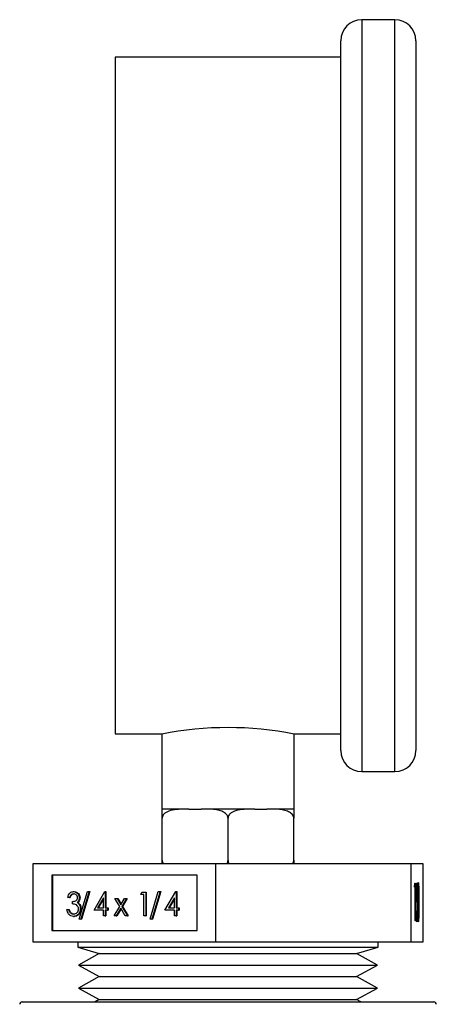
# Model space of a CAD drawing. Units: inches. Extents: x 0.4 to 10.6, y 0.4 to 8.1.
# Drawn here: x 2.9 to 2.9, y 3 to 3.1 of the extents above; entities that cross this region are included whole.
import ezdxf

# ---------------------------------------------------------------- set-up
doc = ezdxf.new("R2010")
doc.units = ezdxf.units.IN
doc.header["$MEASUREMENT"] = 0

msp = doc.modelspace()

# ---------------------------------------------------------------- linework, layer by layer
at = {"color": 7, "linetype": 'Continuous', "lineweight": 25}
for p, q in [((2.90779, 3.14264), (2.90412, 3.14264)), ((2.90179, 3.06164), (2.90179, 3.14031)), ((2.91012, 3.14031), (2.91012, 3.06164)), ((2.90179, 3.13848), (2.87679, 3.13848)), ((2.87679, 3.13848), (2.87679, 3.06348)), ((2.87679, 3.06348), (2.88195, 3.06348)), ((2.88195, 3.06348), (2.88195, 3.05514)), ((2.89662, 3.06348), (2.90179, 3.06348)), ((2.89662, 3.05514), (2.89662, 3.06348)), ((2.90412, 3.05931), (2.90779, 3.05931)), ((2.88195, 3.05514), (2.88199, 3.05514)), ((2.88445, 3.05514), (2.88199, 3.05514)), ((2.88496, 3.05514), (2.88445, 3.05514)), ((2.88496, 3.05514), (2.88632, 3.05514)), ((2.88683, 3.05514), (2.88632, 3.05514)), ((2.89174, 3.05514), (2.88683, 3.05514)), ((2.89226, 3.05514), (2.89174, 3.05514)), ((2.89226, 3.05514), (2.89361, 3.05514)), ((2.89412, 3.05514), (2.89361, 3.05514)), ((2.89658, 3.05514), (2.89412, 3.05514)), ((2.89658, 3.05514), (2.89662, 3.05514)), ((2.88199, 3.04948), (2.88199, 3.05414)), ((2.88929, 3.04948), (2.88929, 3.05414)), ((2.89658, 3.04948), (2.89658, 3.05414)), ((2.88795, 3.0491), (2.86765, 3.0491)), ((2.86765, 3.0491), (2.86765, 3.04043)), ((2.88795, 3.04043), (2.88795, 3.0491)), ((2.90959, 3.0491), (2.88795, 3.0491)), ((2.90959, 3.04043), (2.90959, 3.0491)), ((2.91092, 3.0491), (2.90959, 3.0491)), ((2.91092, 3.04043), (2.91092, 3.0491)), ((2.88586, 3.04783), (2.86974, 3.04783)), ((2.86974, 3.04783), (2.86974, 3.0417)), ((2.86981, 3.04783), (2.86981, 3.0417)), ((2.88586, 3.0417), (2.88586, 3.04783)), ((2.90998, 3.0465), (2.90999, 3.04693)), ((2.90999, 3.04693), (2.91004, 3.04693)), ((2.91004, 3.04693), (2.91004, 3.04276)), ((2.91015, 3.04485), (2.91017, 3.04693)), ((2.91017, 3.04693), (2.91027, 3.04693)), ((2.91027, 3.04693), (2.91027, 3.0465)), ((2.87216, 3.04602), (2.87223, 3.04602)), ((2.87278, 3.04296), (2.8737, 3.04602)), ((2.8739, 3.04602), (2.87298, 3.04296)), ((2.87398, 3.04602), (2.87306, 3.04296)), ((2.8737, 3.04602), (2.8739, 3.04602)), ((2.8739, 3.04602), (2.87398, 3.04602)), ((2.87444, 3.04394), (2.87564, 3.04602)), ((2.87564, 3.04602), (2.87568, 3.04602)), ((2.87568, 3.04602), (2.87568, 3.0442)), ((2.87568, 3.04602), (2.87575, 3.04602)), ((2.87575, 3.04602), (2.87575, 3.0442)), ((2.87962, 3.04568), (2.87975, 3.04595)), ((2.87996, 3.04568), (2.87962, 3.04568)), ((2.87975, 3.04595), (2.88016, 3.04595)), ((2.87996, 3.04333), (2.87996, 3.04568)), ((2.88016, 3.04595), (2.88016, 3.04333)), ((2.88016, 3.04595), (2.88023, 3.04595)), ((2.88023, 3.04595), (2.88023, 3.04333)), ((2.88064, 3.04296), (2.88156, 3.04602)), ((2.88176, 3.04602), (2.88084, 3.04296)), ((2.88183, 3.04602), (2.88092, 3.04296)), ((2.88156, 3.04602), (2.88176, 3.04602)), ((2.88176, 3.04602), (2.88183, 3.04602)), ((2.8823, 3.04394), (2.8835, 3.04602)), ((2.8835, 3.04602), (2.88354, 3.04602)), ((2.88354, 3.04602), (2.88354, 3.0442)), ((2.88354, 3.04602), (2.88361, 3.04602)), ((2.88361, 3.04602), (2.88361, 3.0442)), ((2.91002, 3.0465), (2.90998, 3.0465)), ((2.91002, 3.04276), (2.91002, 3.0465)), ((2.91017, 3.0465), (2.91019, 3.0465)), ((2.91019, 3.0465), (2.91018, 3.04541)), ((2.91027, 3.0465), (2.91019, 3.0465)), ((2.91032, 3.04661), (2.91038, 3.04661)), ((2.87171, 3.04535), (2.87151, 3.04535)), ((2.87171, 3.04535), (2.87178, 3.04535)), ((2.87204, 3.04464), (2.87204, 3.04491)), ((2.87255, 3.0448), (2.87262, 3.0448)), ((2.87279, 3.04458), (2.87286, 3.04458)), ((2.8728, 3.04534), (2.87288, 3.04534)), ((2.87548, 3.04534), (2.87483, 3.0442)), ((2.87548, 3.04522), (2.8749, 3.0442)), ((2.87548, 3.0442), (2.87548, 3.04534)), ((2.87675, 3.04525), (2.87698, 3.04525)), ((2.87728, 3.04436), (2.87675, 3.04525)), ((2.87698, 3.04525), (2.8774, 3.04456)), ((2.87698, 3.04525), (2.87706, 3.04525)), ((2.87706, 3.04525), (2.87743, 3.04462)), ((2.8774, 3.04456), (2.87781, 3.04525)), ((2.87804, 3.04525), (2.87751, 3.04436)), ((2.87812, 3.04525), (2.87759, 3.04436)), ((2.87781, 3.04525), (2.87804, 3.04525)), ((2.87804, 3.04525), (2.87812, 3.04525)), ((2.88334, 3.04534), (2.88269, 3.0442)), ((2.88334, 3.04522), (2.88276, 3.0442)), ((2.88334, 3.0442), (2.88334, 3.04534)), ((2.91015, 3.04506), (2.9102, 3.04506)), ((2.91016, 3.04541), (2.91018, 3.04541)), ((2.87142, 3.04404), (2.87162, 3.04404)), ((2.87162, 3.04404), (2.87169, 3.04404)), ((2.87179, 3.04367), (2.87187, 3.04367)), ((2.87292, 3.04411), (2.87299, 3.04411)), ((2.87548, 3.04394), (2.87444, 3.04394)), ((2.87483, 3.0442), (2.87548, 3.0442)), ((2.87548, 3.04333), (2.87548, 3.04394)), ((2.87568, 3.0442), (2.87593, 3.0442)), ((2.87593, 3.04394), (2.87568, 3.04394)), ((2.87568, 3.04394), (2.87568, 3.04333)), ((2.87575, 3.04394), (2.87575, 3.04333)), ((2.87593, 3.0442), (2.87593, 3.04394)), ((2.87593, 3.0442), (2.876, 3.0442)), ((2.87593, 3.04394), (2.876, 3.04394)), ((2.876, 3.0442), (2.876, 3.04394)), ((2.87666, 3.04333), (2.87728, 3.04436)), ((2.8774, 3.04416), (2.8769, 3.04333)), ((2.87743, 3.0441), (2.87697, 3.04333)), ((2.87789, 3.04333), (2.8774, 3.04416)), ((2.87751, 3.04436), (2.87813, 3.04333)), ((2.87751, 3.04436), (2.87759, 3.04436)), ((2.87759, 3.04436), (2.8782, 3.04333)), ((2.88334, 3.04394), (2.8823, 3.04394)), ((2.88269, 3.0442), (2.88334, 3.0442)), ((2.88334, 3.04333), (2.88334, 3.04394)), ((2.88354, 3.0442), (2.88379, 3.0442)), ((2.88379, 3.04394), (2.88354, 3.04394)), ((2.88354, 3.04394), (2.88354, 3.04333)), ((2.88361, 3.04394), (2.88361, 3.04333)), ((2.88379, 3.0442), (2.88379, 3.04394)), ((2.88379, 3.0442), (2.88386, 3.0442)), ((2.88379, 3.04394), (2.88386, 3.04394)), ((2.88386, 3.0442), (2.88386, 3.04394)), ((2.91013, 3.04383), (2.91015, 3.04383)), ((2.91025, 3.04413), (2.91028, 3.04413)), ((2.87216, 3.04326), (2.87223, 3.04326)), ((2.87298, 3.04296), (2.87278, 3.04296)), ((2.87298, 3.04296), (2.87306, 3.04296)), ((2.87568, 3.04333), (2.87548, 3.04333)), ((2.87568, 3.04333), (2.87575, 3.04333)), ((2.8769, 3.04333), (2.87666, 3.04333)), ((2.8769, 3.04333), (2.87697, 3.04333)), ((2.87813, 3.04333), (2.87789, 3.04333)), ((2.87813, 3.04333), (2.8782, 3.04333)), ((2.88016, 3.04333), (2.87996, 3.04333)), ((2.88016, 3.04333), (2.88023, 3.04333)), ((2.88084, 3.04296), (2.88064, 3.04296)), ((2.88084, 3.04296), (2.88092, 3.04296)), ((2.88354, 3.04333), (2.88334, 3.04333)), ((2.88354, 3.04333), (2.88361, 3.04333)), ((2.91004, 3.04276), (2.91002, 3.04276)), ((2.91014, 3.04309), (2.9102, 3.04309)), ((2.91032, 3.04309), (2.91038, 3.04309)), ((2.86974, 3.0417), (2.88586, 3.0417)), ((2.86765, 3.04043), (2.88795, 3.04043)), ((2.87262, 3.04043), (2.87262, 3.03987)), ((2.88795, 3.04043), (2.90959, 3.04043)), ((2.90595, 3.03987), (2.90595, 3.04043)), ((2.90959, 3.04043), (2.91092, 3.04043)), ((2.87262, 3.03987), (2.87502, 3.03914)), ((2.87262, 3.03987), (2.90595, 3.03987)), ((2.87502, 3.03914), (2.87272, 3.03787)), ((2.87502, 3.03914), (2.90355, 3.03914)), ((2.90355, 3.03914), (2.90595, 3.03987)), ((2.90585, 3.03787), (2.90355, 3.03914)), ((2.87272, 3.03787), (2.87502, 3.0366)), ((2.87272, 3.03787), (2.90585, 3.03787)), ((2.90355, 3.0366), (2.90585, 3.03787)), ((2.87502, 3.0366), (2.87272, 3.03532)), ((2.87502, 3.0366), (2.90355, 3.0366)), ((2.90585, 3.03532), (2.90355, 3.0366)), ((2.87272, 3.03532), (2.87502, 3.03405)), ((2.87272, 3.03532), (2.90585, 3.03532)), ((2.90355, 3.03405), (2.90585, 3.03532)), ((2.86645, 3.03379), (2.91212, 3.03379)), ((2.87502, 3.03405), (2.87454, 3.03379)), ((2.87502, 3.03405), (2.90355, 3.03405)), ((2.90403, 3.03379), (2.90355, 3.03405))]:
    msp.add_line(p, q, dxfattribs=at)
at = {"color": 8, "linetype": 'Continuous', "lineweight": 25}
for p, q in [((2.90412, 3.14264), (2.90412, 3.05931)), ((2.90779, 3.05931), (2.90779, 3.14264))]:
    msp.add_line(p, q, dxfattribs=at)
at = {"color": 7, "linetype": 'Continuous', "lineweight": 25}
for centre, radius, start, end in [((2.90412, 3.14031), 0.00233, 90, 180), ((2.90779, 3.14031), 0.00233, 0, 90), ((2.88929, 3.02638), 0.03781, 78.8175, 101.1825), ((2.90412, 3.06164), 0.00233, 180, 270), ((2.90779, 3.06164), 0.00233, 270, 0), ((2.86645, 3.03352), 0.000262, 90, 180), ((2.91212, 3.03352), 0.000262, 0, 90)]:
    msp.add_arc(centre, radius, start, end, dxfattribs=at)
for points, knots in [([(2.88445, 3.05514), (2.88386, 3.05514), (2.88316, 3.05514), (2.88242, 3.0548), (2.88219, 3.05463), (2.88205, 3.05442), (2.882, 3.05426), (2.882, 3.05417), (2.88199, 3.05414)], [0, 0, 0, 0, 0.621969, 0.734448, 0.847565, 0.913365, 0.979757, 1, 1, 1, 1]), ([(2.88199, 3.05414), (2.88199, 3.0542), (2.88199, 3.05432), (2.88199, 3.05451), (2.88199, 3.05474), (2.88199, 3.05506), (2.88199, 3.05514), (2.88199, 3.05514), (2.88199, 3.05514)], [0, 0, 0, 0, 0.0550233, 0.1097832, 0.2013921, 0.3611902, 0.8039872, 1, 1, 1, 1]), ([(2.88929, 3.05414), (2.88928, 3.0542), (2.88927, 3.05432), (2.88917, 3.05451), (2.88896, 3.05474), (2.88836, 3.05506), (2.88761, 3.05514), (2.88701, 3.05514), (2.88683, 3.05514)], [0, 0, 0, 0, 0.055019, 0.109788, 0.201385, 0.361205, 0.803975, 1, 1, 1, 1]), ([(2.89174, 3.05514), (2.89115, 3.05514), (2.89045, 3.05514), (2.88972, 3.0548), (2.88949, 3.05463), (2.88934, 3.05442), (2.88929, 3.05426), (2.88929, 3.05417), (2.88929, 3.05414)], [0, 0, 0, 0, 0.621973, 0.734454, 0.847555, 0.913372, 0.979755, 1, 1, 1, 1]), ([(2.89658, 3.05414), (2.89657, 3.0542), (2.89656, 3.05432), (2.89647, 3.05451), (2.89625, 3.05474), (2.89566, 3.05506), (2.8949, 3.05514), (2.8943, 3.05514), (2.89412, 3.05514)], [0, 0, 0, 0, 0.055024, 0.109793, 0.201392, 0.361195, 0.803999, 1, 1, 1, 1]), ([(2.89658, 3.05514), (2.89658, 3.05514), (2.89658, 3.05514), (2.89658, 3.0548), (2.89658, 3.05463), (2.89658, 3.05442), (2.89658, 3.05426), (2.89658, 3.05417), (2.89658, 3.05414)], [0, 0, 0, 0, 0.621974, 0.734445, 0.847559, 0.91337, 0.979757, 1, 1, 1, 1]), ([(2.88199, 3.04948), (2.882, 3.04942), (2.88201, 3.0493), (2.88207, 3.04917), (2.88212, 3.04911), (2.88213, 3.0491)], [0, 0, 0, 0, 0.424514, 0.846989, 1, 1, 1, 1]), ([(2.88199, 3.0491), (2.88199, 3.04913), (2.88199, 3.04922), (2.88199, 3.04936), (2.88199, 3.04946), (2.88199, 3.04948)], [0, 0, 0, 0, 0.328621, 0.843095, 1, 1, 1, 1]), ([(2.88915, 3.0491), (2.88918, 3.04913), (2.88924, 3.04922), (2.88928, 3.04936), (2.88929, 3.04946), (2.88929, 3.04948)], [0, 0, 0, 0, 0.32867, 0.843101, 1, 1, 1, 1]), ([(2.88929, 3.04948), (2.88929, 3.04942), (2.8893, 3.0493), (2.88936, 3.04917), (2.88941, 3.04911), (2.88942, 3.0491)], [0, 0, 0, 0, 0.424531, 0.847098, 1, 1, 1, 1]), ([(2.89644, 3.0491), (2.89647, 3.04913), (2.89653, 3.04922), (2.89657, 3.04936), (2.89658, 3.04946), (2.89658, 3.04948)], [0, 0, 0, 0, 0.328575, 0.843074, 1, 1, 1, 1]), ([(2.89658, 3.04948), (2.89658, 3.04942), (2.89658, 3.0493), (2.89658, 3.04917), (2.89658, 3.04911), (2.89658, 3.0491)], [0, 0, 0, 0, 0.424543, 0.847053, 1, 1, 1, 1]), ([(2.9103, 3.04485), (2.9103, 3.04534), (2.9103, 3.04597), (2.91032, 3.04659), (2.91034, 3.04684), (2.91036, 3.04701), (2.91037, 3.04703), (2.91038, 3.04704)], [0, 0, 0, 0, 0.498698, 0.624169, 0.749485, 0.874749, 1, 1, 1, 1]), ([(2.91038, 3.04704), (2.91038, 3.04703), (2.9104, 3.04701), (2.91042, 3.04679), (2.91045, 3.0461), (2.91045, 3.04535), (2.91045, 3.04485)], [0, 0, 0, 0, 0.12562, 0.251238, 0.500613, 1, 1, 1, 1]), ([(2.87151, 3.04535), (2.87153, 3.04545), (2.87159, 3.04565), (2.87175, 3.04587), (2.87196, 3.046), (2.87209, 3.04601), (2.87216, 3.04602)], [0, 0, 0, 0, 0.280297, 0.559691, 0.779729, 1, 1, 1, 1]), ([(2.87217, 3.04575), (2.87211, 3.04575), (2.87199, 3.04574), (2.87181, 3.0456), (2.87175, 3.04545), (2.87171, 3.04535)], [0, 0, 0, 0, 0.280648, 0.560416, 1, 1, 1, 1]), ([(2.87224, 3.04575), (2.87218, 3.04575), (2.87207, 3.04574), (2.87188, 3.0456), (2.87182, 3.04545), (2.87178, 3.04535)], [0, 0, 0, 0, 0.280644, 0.560407, 1, 1, 1, 1]), ([(2.87216, 3.04602), (2.87225, 3.04601), (2.87243, 3.04599), (2.87264, 3.04582), (2.87278, 3.04559), (2.8728, 3.04542), (2.8728, 3.04534)], [0, 0, 0, 0, 0.280095, 0.559857, 0.780087, 1, 1, 1, 1]), ([(2.87261, 3.04534), (2.8726, 3.04541), (2.87257, 3.04555), (2.87241, 3.04572), (2.87226, 3.04574), (2.87217, 3.04575)], [0, 0, 0, 0, 0.278908, 0.560042, 1, 1, 1, 1]), ([(2.87223, 3.04602), (2.87232, 3.04601), (2.8725, 3.04599), (2.87271, 3.04582), (2.87285, 3.04559), (2.87287, 3.04542), (2.87288, 3.04534)], [0, 0, 0, 0, 0.280098, 0.559864, 0.780097, 1, 1, 1, 1]), ([(2.91038, 3.04661), (2.91037, 3.0466), (2.91036, 3.04658), (2.91034, 3.04639), (2.91032, 3.04582), (2.91032, 3.04524), (2.91032, 3.04485)], [0, 0, 0, 0, 0.125425, 0.250936, 0.499737, 1, 1, 1, 1]), ([(2.91043, 3.04485), (2.91043, 3.04523), (2.91043, 3.04581), (2.91041, 3.04639), (2.91039, 3.04658), (2.91038, 3.0466), (2.91038, 3.04661)], [0, 0, 0, 0, 0.500067, 0.749062, 0.874599, 1, 1, 1, 1]), ([(2.87204, 3.04491), (2.87217, 3.04492), (2.87235, 3.04495), (2.87254, 3.0451), (2.8726, 3.04523), (2.8726, 3.0453), (2.87261, 3.04534)], [0, 0, 0, 0, 0.49937, 0.748973, 0.874508, 1, 1, 1, 1]), ([(2.87272, 3.04409), (2.87272, 3.04413), (2.87271, 3.04422), (2.87264, 3.04439), (2.87244, 3.04462), (2.8722, 3.04463), (2.87204, 3.04464)], [0, 0, 0, 0, 0.1255485, 0.2511497, 0.5006214, 1, 1, 1, 1]), ([(2.8728, 3.04534), (2.8728, 3.04528), (2.87279, 3.04516), (2.87272, 3.04496), (2.87261, 3.04486), (2.87255, 3.0448)], [0, 0, 0, 0, 0.280542, 0.560772, 1, 1, 1, 1]), ([(2.87255, 3.0448), (2.8726, 3.04477), (2.87269, 3.04471), (2.87276, 3.04462), (2.87279, 3.04458)], [0, 0, 0, 0, 0.559933, 1, 1, 1, 1]), ([(2.87288, 3.04534), (2.87287, 3.04528), (2.87287, 3.04516), (2.87279, 3.04496), (2.87268, 3.04486), (2.87262, 3.0448)], [0, 0, 0, 0, 0.280532, 0.560766, 1, 1, 1, 1]), ([(2.87262, 3.0448), (2.87267, 3.04477), (2.87276, 3.04471), (2.87283, 3.04462), (2.87286, 3.04458)], [0, 0, 0, 0, 0.559797, 1, 1, 1, 1]), ([(2.87279, 3.04458), (2.87283, 3.0445), (2.8729, 3.04435), (2.87291, 3.04418), (2.87292, 3.04411)], [0, 0, 0, 0, 0.559463, 1, 1, 1, 1]), ([(2.87286, 3.04458), (2.8729, 3.0445), (2.87298, 3.04435), (2.87299, 3.04418), (2.87299, 3.04411)], [0, 0, 0, 0, 0.559463, 1, 1, 1, 1]), ([(2.9102, 3.04506), (2.91019, 3.04504), (2.91017, 3.04501), (2.91016, 3.0449), (2.91015, 3.04485)], [0, 0, 0, 0, 0.559414, 1, 1, 1, 1]), ([(2.91018, 3.04541), (2.91018, 3.04543), (2.91019, 3.04548), (2.9102, 3.04549), (2.9102, 3.04549)], [0, 0, 0, 0, 0.560079, 1, 1, 1, 1]), ([(2.9102, 3.04549), (2.91021, 3.04547), (2.91024, 3.04542), (2.91026, 3.04505), (2.91027, 3.04459), (2.91027, 3.04428), (2.91028, 3.04413)], [0, 0, 0, 0, 0.279653, 0.558989, 0.77929, 1, 1, 1, 1]), ([(2.91025, 3.04414), (2.91025, 3.04429), (2.91025, 3.04457), (2.91024, 3.04489), (2.91022, 3.04504), (2.91021, 3.04505), (2.9102, 3.04506)], [0, 0, 0, 0, 0.279569, 0.558676, 0.779099, 1, 1, 1, 1]), ([(2.91038, 3.04266), (2.91037, 3.04267), (2.91036, 3.04269), (2.91034, 3.04285), (2.91032, 3.0431), (2.9103, 3.04373), (2.9103, 3.04435), (2.9103, 3.04485)], [0, 0, 0, 0, 0.125284, 0.250567, 0.375843, 0.501321, 1, 1, 1, 1]), ([(2.91032, 3.04485), (2.91032, 3.04446), (2.91032, 3.04388), (2.91034, 3.04331), (2.91036, 3.04312), (2.91037, 3.0431), (2.91038, 3.04309)], [0, 0, 0, 0, 0.500296, 0.749082, 0.874596, 1, 1, 1, 1]), ([(2.91045, 3.04485), (2.91045, 3.04435), (2.91045, 3.0436), (2.91042, 3.04291), (2.9104, 3.04269), (2.91038, 3.04267), (2.91038, 3.04266)], [0, 0, 0, 0, 0.499383, 0.748779, 0.874391, 1, 1, 1, 1]), ([(2.91043, 3.0438), (2.91043, 3.04399), (2.91043, 3.04434), (2.91043, 3.04469), (2.91043, 3.04485)], [0, 0, 0, 0, 0.559599, 1, 1, 1, 1]), ([(2.87216, 3.04326), (2.87206, 3.04327), (2.87186, 3.04329), (2.87162, 3.0435), (2.87148, 3.04376), (2.87144, 3.04394), (2.87142, 3.04404)], [0, 0, 0, 0, 0.27988, 0.559008, 0.779273, 1, 1, 1, 1]), ([(2.87162, 3.04404), (2.87164, 3.04396), (2.87168, 3.04382), (2.87176, 3.04372), (2.87179, 3.04367)], [0, 0, 0, 0, 0.560638, 1, 1, 1, 1]), ([(2.87169, 3.04404), (2.87171, 3.04396), (2.87175, 3.04382), (2.87183, 3.04372), (2.87187, 3.04367)], [0, 0, 0, 0, 0.560638, 1, 1, 1, 1]), ([(2.87179, 3.04367), (2.87186, 3.04363), (2.87197, 3.04354), (2.8721, 3.04353), (2.87216, 3.04353)], [0, 0, 0, 0, 0.558748, 1, 1, 1, 1]), ([(2.87187, 3.04367), (2.87193, 3.04363), (2.87204, 3.04354), (2.87217, 3.04353), (2.87223, 3.04353)], [0, 0, 0, 0, 0.558615, 1, 1, 1, 1]), ([(2.87292, 3.04411), (2.8729, 3.04398), (2.87287, 3.04372), (2.87266, 3.04344), (2.87241, 3.04329), (2.87224, 3.04327), (2.87216, 3.04326)], [0, 0, 0, 0, 0.279357, 0.558803, 0.779268, 1, 1, 1, 1]), ([(2.87216, 3.04353), (2.87224, 3.04354), (2.87239, 3.04355), (2.87257, 3.04369), (2.8727, 3.04387), (2.87271, 3.04402), (2.87272, 3.04409)], [0, 0, 0, 0, 0.280602, 0.560141, 0.780291, 1, 1, 1, 1]), ([(2.87299, 3.04411), (2.87297, 3.04398), (2.87294, 3.04372), (2.87274, 3.04344), (2.87248, 3.04329), (2.87231, 3.04327), (2.87223, 3.04326)], [0, 0, 0, 0, 0.279375, 0.558797, 0.77931, 1, 1, 1, 1]), ([(2.9102, 3.04266), (2.91019, 3.04268), (2.91017, 3.04271), (2.91014, 3.04303), (2.91013, 3.04342), (2.91013, 3.0437), (2.91013, 3.04383)], [0, 0, 0, 0, 0.279613, 0.559039, 0.779359, 1, 1, 1, 1]), ([(2.91015, 3.04383), (2.91015, 3.04372), (2.91015, 3.04348), (2.91017, 3.04324), (2.91018, 3.04311), (2.91019, 3.04309), (2.9102, 3.04309)], [0, 0, 0, 0, 0.279958, 0.559205, 0.779626, 1, 1, 1, 1]), ([(2.9102, 3.04309), (2.91021, 3.0431), (2.91022, 3.04314), (2.91024, 3.04342), (2.91025, 3.04377), (2.91025, 3.04402), (2.91025, 3.04414)], [0, 0, 0, 0, 0.2796, 0.5594, 0.779574, 1, 1, 1, 1]), ([(2.91028, 3.04413), (2.91027, 3.04391), (2.91027, 3.04348), (2.91025, 3.04298), (2.91022, 3.0427), (2.9102, 3.04267), (2.9102, 3.04266)], [0, 0, 0, 0, 0.279892, 0.559339, 0.779436, 1, 1, 1, 1]), ([(2.91038, 3.04309), (2.91038, 3.0431), (2.9104, 3.04313), (2.91041, 3.04337), (2.91042, 3.04364), (2.91043, 3.0438)], [0, 0, 0, 0, 0.280198, 0.560803, 1, 1, 1, 1])]:
    msp.add_open_spline(points, degree=3, knots=knots, dxfattribs=at)

doc.saveas('drawing.dxf')
